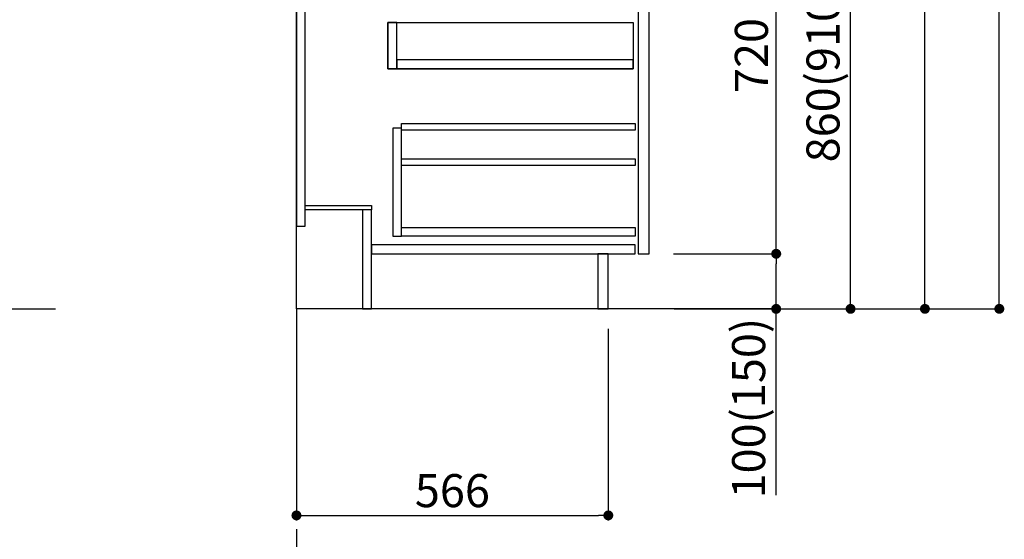
# Model space of a CAD drawing. Extents: x 163 to 26285, y -10810 to -2410.
# Drawn here: x 7023 to 8810, y -9271 to -8327 of the extents above; entities that cross this region are included whole.
import ezdxf

# ---------------------------------------------------------------- set-up
doc = ezdxf.new("R2010")
doc.units = 0
doc.header["$LTSCALE"] = 50
doc.header["$MEASUREMENT"] = 0
doc.linetypes.add('CENTER', pattern=[2, 1.25, -0.25, 0.25, -0.25])
doc.linetypes.add('HIDDEN', pattern=[0.375, 0.25, -0.125])
doc.layers.get('0').update_dxf_attribs({"linetype": 'CONTINUOUS'})
for name, color, linetype in [('111-壁仕上', 3, 'CONTINUOUS'), ('121-キャビネット（中）', 253, 'HIDDEN'), ('122-扉', 6, 'CONTINUOUS'), ('166-寸法B', 11, 'CONTINUOUS')]:
    doc.layers.add(name, color=color, linetype=linetype)
doc.styles.add('KH001', font='txt')
doc.dimstyles.new('KH1xx030', dxfattribs={"dimscale": 30, "dimtxt": 2, "dimasz": 0.6, "dimexe": 0.3, "dimexo": 1.2, "dimgap": 0.5, "dimtad": 3, "dimdec": 1, "dimdsep": 46, "dimlunit": 6, "dimtxsty": 'KH001', "dimblk": 'DOT', "dimcen": 1, "dimdle": 1, "dimclrd": 256, "dimclre": 256, "dimclrt": 256, "dimadec": 0, "dimazin": 0, "dimtfac": 1, "dimtdec": 1, "dimtix": 1, "dimtmove": 2, "dimatfit": 3, "dimldrblk": 'CLOSEDBLANK', "dimfxl": 1, "dimtolj": 1, "dimtzin": 0, "dimlwd": -1, "dimlwe": -1, "dimarcsym": 0})

# ---------------------------------------------------------------- blocks, each defined once
blk = doc.blocks.new('_Dot')
at = {"color": 0, "linetype": 'ByBlock', "lineweight": -2}
blk.add_line((-0.5, 0), (-1, 0), dxfattribs=at)
at = {"color": 0, "linetype": 'ByBlock', "const_width": 0.5}
blk.add_lwpolyline([(-0.25, 0, 1), (0.25, 0, 1)], format="xyb", close=True, dxfattribs=at)
blk = doc.blocks.new('*D225')
at = {"layer": '166-寸法B', "transparency": 16777216}
for p, q in [((7525.3, -8888.5), (7525.3, -9236.5)), ((8091.3, -8888.5), (8091.3, -9236.5)), ((7543.3, -9227.5), (8073.3, -9227.5))]:
    blk.add_line(p, q, dxfattribs=at)
at = {"layer": '166-寸法B', "transparency": 16777216, "xscale": 18, "yscale": 18, "zscale": 18, "rotation": 180}
blk.add_blockref('_Dot', (7525.3, -9227.5), dxfattribs=at)
at = {"layer": '166-寸法B', "transparency": 16777216, "xscale": 18, "yscale": 18, "zscale": 18}
blk.add_blockref('_Dot', (8091.3, -9227.5), dxfattribs=at)
at = {"layer": '166-寸法B', "transparency": 16777216, "insert": (7808.3, -9182.5), "char_height": 60, "attachment_point": 5, "style": 'KH001'}
blk.add_mtext('\\A1;566', dxfattribs=at)
blk = doc.blocks.new('_ClosedBlank')
at = {"color": 0, "linetype": 'ByBlock', "lineweight": -2}
for p, q in [((-1, 0.167), (0, 0)), ((-1, 0.167), (-1, -0.167)), ((0, 0), (-1, -0.167))]:
    blk.add_line(p, q, dxfattribs=at)
blk = doc.blocks.new('*D228')
at = {"layer": '166-寸法B', "transparency": 16777216}
for p, q in [((8211.3, -7992.5), (8540, -7992.5)), ((8531, -8834.5), (8531, -8010.5)), ((8210.7, -8852.5), (8540, -8852.5))]:
    blk.add_line(p, q, dxfattribs=at)
at = {"layer": '166-寸法B', "transparency": 16777216, "xscale": 18, "yscale": 18, "zscale": 18}
for p, rotation in [((8531, -7992.5), 90), ((8531, -8852.5), 270)]:
    blk.add_blockref('_Dot', p, dxfattribs=dict(at, rotation=rotation))
at = {"layer": '166-寸法B', "transparency": 16777216, "insert": (8481, -8422.5), "char_height": 60, "attachment_point": 5, "rotation": 90, "style": 'KH001'}
blk.add_mtext('\\A1;860(910)', dxfattribs=at)
blk = doc.blocks.new('*D231')
at = {"layer": '166-寸法B', "transparency": 16777216}
for p, q in [((8226.7, -6452.5), (8810, -6452.5)), ((8801, -8834.5), (8801, -6470.5)), ((8210.7, -8852.5), (8810, -8852.5))]:
    blk.add_line(p, q, dxfattribs=at)
at = {"layer": '166-寸法B', "transparency": 16777216, "xscale": 18, "yscale": 18, "zscale": 18}
for p, rotation in [((8801, -6452.5), 90), ((8801, -8852.5), 270)]:
    blk.add_blockref('_Dot', p, dxfattribs=dict(at, rotation=rotation))
at = {"layer": '166-寸法B', "transparency": 16777216, "insert": (8752.2, -7652.5), "char_height": 60, "attachment_point": 5, "rotation": 90, "style": 'KH001'}
blk.add_mtext('\\A1;2,400', dxfattribs=at)
blk = doc.blocks.new('*D232')
at = {"layer": '166-寸法B', "transparency": 16777216}
for p, q in [((8189.6, -7152.5), (8675, -7152.5)), ((8666, -8834.5), (8666, -7170.5)), ((8210.7, -8852.5), (8675, -8852.5))]:
    blk.add_line(p, q, dxfattribs=at)
at = {"layer": '166-寸法B', "transparency": 16777216, "xscale": 18, "yscale": 18, "zscale": 18}
for p, rotation in [((8666, -7152.5), 90), ((8666, -8852.5), 270)]:
    blk.add_blockref('_Dot', p, dxfattribs=dict(at, rotation=rotation))
at = {"layer": '166-寸法B', "transparency": 16777216, "insert": (8617.2, -8002.5), "char_height": 60, "attachment_point": 5, "rotation": 90, "style": 'KH001'}
blk.add_mtext('\\A1;1,700', dxfattribs=at)
blk = doc.blocks.new('*D237')
at = {"layer": '166-寸法B', "transparency": 16777216}
for p, q in [((8209.6, -8752.5), (8405, -8752.5)), ((8396, -8834.5), (8396, -8770.5)), ((8210.7, -8852.5), (8405, -8852.5)), ((8396, -9190.8), (8396, -8852.5))]:
    blk.add_line(p, q, dxfattribs=at)
at = {"layer": '166-寸法B', "transparency": 16777216, "xscale": 18, "yscale": 18, "zscale": 18}
for p, rotation in [((8396, -8752.5), 90), ((8396, -8852.5), 270)]:
    blk.add_blockref('_Dot', p, dxfattribs=dict(at, rotation=rotation))
at = {"layer": '166-寸法B', "transparency": 16777216, "insert": (8346, -9032.8), "char_height": 60, "attachment_point": 5, "rotation": 90, "style": 'KH001'}
blk.add_mtext('\\A1;100(150)', dxfattribs=at)
blk = doc.blocks.new('*D238')
at = {"layer": '166-寸法B', "transparency": 16777216}
for p, q in [((8211.3, -8032.5), (8405, -8032.5)), ((8396, -8734.5), (8396, -8050.5)), ((8209.6, -8752.5), (8405, -8752.5))]:
    blk.add_line(p, q, dxfattribs=at)
at = {"layer": '166-寸法B', "transparency": 16777216, "xscale": 18, "yscale": 18, "zscale": 18}
for p, rotation in [((8396, -8032.5), 90), ((8396, -8752.5), 270)]:
    blk.add_blockref('_Dot', p, dxfattribs=dict(at, rotation=rotation))
at = {"layer": '166-寸法B', "transparency": 16777216, "insert": (8351, -8392.5), "char_height": 60, "attachment_point": 5, "rotation": 90, "style": 'KH001'}
blk.add_mtext('\\A1;720', dxfattribs=at)

msp = doc.modelspace()

# ---------------------------------------------------------------- linework, layer by layer
at = {"layer": '111-壁仕上', "ltscale": 2}
msp.add_line((5908.11, -8852.51), (7087.87, -8852.51), dxfattribs=at)
at = {"layer": '111-壁仕上', "color": 253, "linetype": 'CENTER', "ltscale": 2}
msp.add_line((7525.27, -8852.51), (7525.27, -9694.26), dxfattribs=at)
at = {"layer": '111-壁仕上', "ltscale": 2}
msp.add_lwpolyline([(8400.8, -8852.51), (7525.27, -8852.51), (7525.27, -6452.51), (8400.8, -6452.51)], dxfattribs=at)
at = {"layer": '121-キャビネット（中）', "linetype": 'Continuous'}
for points in [[(8165.27, -8219.51), (8145.27, -8219.51), (8145.27, -8752.51), (8165.27, -8752.51)], [(7707.27, -8332.51), (7691.27, -8332.51), (7691.27, -8416.51), (7707.27, -8416.51)], [(8136.27, -8416.51), (7691.27, -8416.51), (7691.27, -8332.51), (8136.27, -8332.51)], [(7707.27, -8416.51), (8136.27, -8416.51), (8136.27, -8400.51), (7707.27, -8400.51)], [(7716.27, -8524.51), (7700.27, -8524.51), (7700.27, -8720.51), (7716.27, -8720.51)], [(7716.27, -8704.51), (8139.77, -8704.51), (8139.77, -8720.51), (7716.27, -8720.51)]]:
    msp.add_lwpolyline(points, close=True, dxfattribs=at)
at = {"layer": '122-扉', "color": 253}
for points in [[(7541.27, -8032.51), (7525.27, -8032.51), (7525.27, -8702.51), (7541.27, -8702.51)], [(7661.27, -8664.51), (7661.27, -8672.51), (7541.27, -8672.51), (7541.27, -8664.51)], [(7661.27, -8672.51), (7645.27, -8672.51), (7645.27, -8852.51), (7661.27, -8852.51)], [(8091.27, -8752.51), (8072.27, -8752.51), (8072.27, -8852.51), (8091.27, -8852.51)]]:
    msp.add_lwpolyline(points, close=True, dxfattribs=at)
at = {"layer": '122-扉', "color": 253, "linetype": 'Continuous'}
for points in [[(8139.77, -8527.91), (7716.27, -8527.91), (7716.27, -8515.91), (8139.77, -8515.91)], [(8139.77, -8591.91), (7716.27, -8591.91), (7716.27, -8579.91), (8139.77, -8579.91)], [(8140.27, -8736.51), (7661.27, -8736.51), (7661.27, -8752.51), (8140.27, -8752.51)]]:
    msp.add_lwpolyline(points, close=True, dxfattribs=at)

# ---------------------------------------------------------------- dimensions: what is measured, and where the dimension line sits
at = {"layer": '166-寸法B'}
for base, p1, p2, angle, picture, middle in [((8801.04, -6452.51), (8174.74, -8852.51), (8190.74, -6452.51), 90, '*D231', (8752.23, -7652.51)), ((8666.04, -7152.51), (8174.74, -8852.51), (8153.57, -7152.51), 90, '*D232', (8617.23, -8002.51)), ((8396.04, -8032.51), (8173.64, -8752.51), (8175.27, -8032.51), 90, '*D238', (8351.04, -8392.51)), ((8091.27, -9227.51), (7525.27, -8852.51), (8091.27, -8852.51), 180, '*D225', (7808.27, -9182.51))]:
    dim = msp.add_linear_dim(base=base, p1=p1, p2=p2, angle=angle, dimstyle='KH1xx030', dxfattribs=at)
    dim.commit()
    dim.dimension.update_dxf_attribs({"geometry": picture, "text_midpoint": middle})
dim = msp.add_linear_dim(base=(8531.04, -7992.51), p1=(8174.74, -8852.51), p2=(8175.27, -7992.51), angle=90, dimstyle='KH1xx030', override={"dimpost": '(910)'}, dxfattribs=at)
dim.commit()
dim.dimension.update_dxf_attribs({"geometry": '*D228', "text_midpoint": (8481.02, -8422.51)})
dim = msp.add_linear_dim(base=(8396.04, -8752.51), p1=(8174.74, -8852.51), p2=(8173.64, -8752.51), angle=90, dimstyle='KH1xx030', override={"dimpost": '(150)', "dimtmove": 1}, dxfattribs=at)
dim.commit()
dim.dimension.update_dxf_attribs({"geometry": '*D237', "text_midpoint": (8354.98, -9032.84), "dimtype": 128})

doc.saveas('drawing.dxf')
